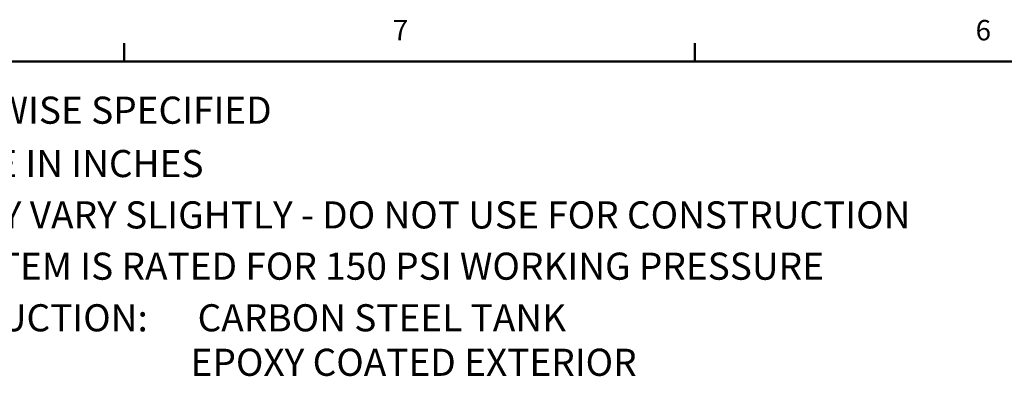
# Model space of a CAD drawing. Units: inches. Extents: x -1 to 107, y -1 to 83.
# Drawn here: x 11 to 34, y 74 to 83 of the extents above; entities that cross this region are included whole.
import ezdxf

# ---------------------------------------------------------------- set-up
doc = ezdxf.new("R2010")
doc.units = ezdxf.units.IN
doc.header["$MEASUREMENT"] = 0
doc.layers.add('BORDER', color=7, linetype='Continuous', lineweight=50)
doc.layers.add('DIMENSION', color=7, linetype='Continuous')
doc.styles.add('SLDTEXTSTYLE0', font='TXT', dxfattribs={"width": 0.75})
doc.styles.add('SLDTEXTSTYLE1', font='TXT', dxfattribs={"width": 0.695652})

# ---------------------------------------------------------------- blocks, each defined once
blk = doc.blocks.new('SW_NOTE_0')
at = {"layer": 'DIMENSION', "color": 0, "insert": (0, 0.1611), "char_height": 0.125, "attachment_point": 1, "style": 'SLDTEXTSTYLE0'}
blk.add_mtext('1. DIMENSIONS ARE IN INCHES', dxfattribs=at)
blk = doc.blocks.new('SW_NOTE_0_1')
at = {"layer": 'DIMENSION', "color": 0, "insert": (0, 0.1611), "char_height": 0.125, "attachment_point": 1, "style": 'SLDTEXTSTYLE0'}
blk.add_mtext('2. DIMENSIONS MAY VARY SLIGHTLY - DO NOT USE FOR CONSTRUCTION', dxfattribs=at)
blk = doc.blocks.new('SW_NOTE_0_2')
at = {"layer": 'DIMENSION', "color": 0, "insert": (0, 0.1611), "char_height": 0.125, "attachment_point": 1, "style": 'SLDTEXTSTYLE0'}
blk.add_mtext('3. SEPARATOR SYSTEM IS RATED FOR 150 PSI WORKING PRESSURE', dxfattribs=at)
blk = doc.blocks.new('SW_NOTE_0_3')
at = {"layer": 'DIMENSION', "color": 0, "char_height": 0.125, "attachment_point": 1}
for s, insert, style in [('4. VESSEL CONSTRUCTION:      CARBON STEEL TANK', (0, 0.1611), 'SLDTEXTSTYLE1'), ('EPOXY COATED EXTERIOR', (2.3622, -0.0439), 'SLDTEXTSTYLE0')]:
    blk.add_mtext(s, dxfattribs=dict(at, insert=insert, style=style))
blk = doc.blocks.new('SW_NOTE_0_4')
at = {"layer": 'DIMENSION', "color": 0, "insert": (0, 0.1611), "char_height": 0.125, "attachment_point": 1, "style": 'SLDTEXTSTYLE0'}
blk.add_mtext('NOTES: UNLESS OTHERWISE SPECIFIED', dxfattribs=at)
blk = doc.blocks.new('ASSEMBLY NOTES')
at = {"layer": 'DIMENSION', "color": 7}
for name, p in [('SW_NOTE_0_4', (0.0026, 0.9028)), ('SW_NOTE_0', (0.4202, 0.657)), ('SW_NOTE_0_1', (0.4202, 0.4203)), ('SW_NOTE_0_2', (0.4202, 0.184)), ('SW_NOTE_0_3', (0.4202, -0.0539))]:
    blk.add_blockref(name, p, dxfattribs=at)

msp = doc.modelspace()

# ---------------------------------------------------------------- linework, layer by layer
at = {"layer": 'BORDER'}
for p, q in [((13.648, 81.661), (13.648, 82.085)), ((26.773, 81.661), (26.773, 82.085)), ((0.523, 81.661), (105.523, 81.661))]:
    msp.add_line(p, q, dxfattribs=at)

# ---------------------------------------------------------------- block references
at = {"layer": 'DIMENSION', "xscale": 5, "yscale": 5, "zscale": 5}
msp.add_blockref('ASSEMBLY NOTES', (1.263, 75.534), dxfattribs=at)

# ---------------------------------------------------------------- texts
at = {"layer": 'BORDER', "color": 7, "char_height": 0.469, "attachment_point": 1, "style": 'SLDTEXTSTYLE0'}
for s, insert in [('7', (19.825, 82.62)), ('6', (33.235, 82.619))]:
    msp.add_mtext(s, dxfattribs=dict(at, insert=insert))

doc.saveas('drawing.dxf')
